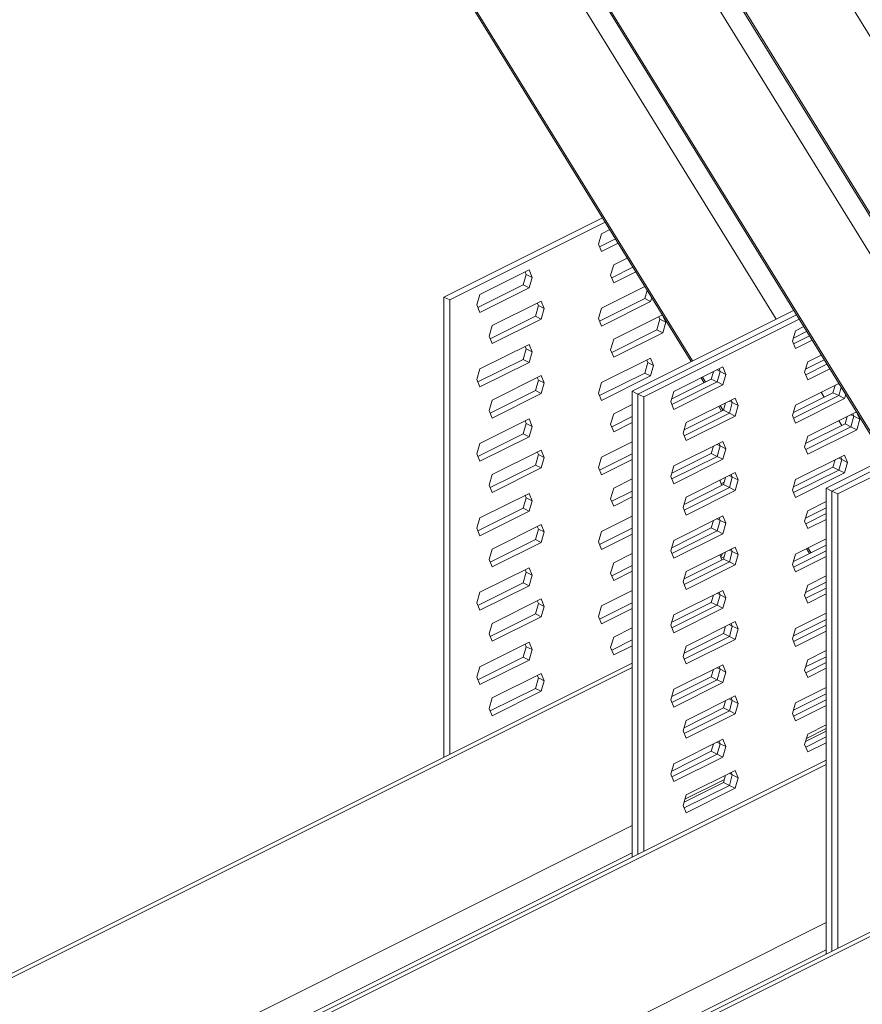
# Model space of a CAD drawing. Units: millimetres. Extents: x -1446 to 236, y -819 to 1558.
# Drawn here: x -949 to -805, y 147 to 315 of the extents above; entities that cross this region are included whole.
import ezdxf

# ---------------------------------------------------------------- set-up
doc = ezdxf.new("R2010")
doc.units = ezdxf.units.MM
doc.header["$MEASUREMENT"] = 0
doc.layers.get('0').update_dxf_attribs({"linetype": 'CONTINUOUS', "lineweight": 15})

msp = doc.modelspace()

# ---------------------------------------------------------------- linework, layer by layer
at = {"color": 7, "linetype": 'Continuous', "lineweight": 20}
for p, q in [((-1111.08, 704.82), (-834.66, 256.64)), ((-1110.38, 704.19), (-834.42, 256.76)), ((-820.17, 263.89), (-1083.43, 690.72)), ((-1078, 688.28), (-801.58, 240.11)), ((-1077.3, 687.65), (-801.34, 240.23)), ((-787.09, 247.35), (-1050.35, 674.18)), ((-1044.92, 671.74), (-768.5, 223.57)), ((-1044.22, 671.11), (-768.26, 223.69)), ((-754.01, 230.81), (-1017.27, 657.64)), ((-849.78, 281.17), (-876.8, 267.66)), ((-849.31, 280.41), (-875.81, 267.16)), ((-848.54, 279.15), (-849.93, 278.45)), ((-849.93, 278.45), (-850.45, 276.67)), ((-850.27, 276.23), (-847.57, 277.58)), ((-850.45, 276.67), (-849.93, 275.41)), ((-849.93, 275.41), (-847.1, 276.82)), ((-845.54, 274.3), (-847.86, 273.14)), ((-862.3, 272.27), (-870.66, 268.09)), ((-861.79, 271), (-862.3, 272.27)), ((-847.86, 273.14), (-848.38, 271.36)), ((-848.2, 270.92), (-844.58, 272.73)), ((-863.29, 269.72), (-862.78, 271.5)), ((-862.78, 271.5), (-862.96, 271.94)), ((-862.78, 271.5), (-861.79, 271)), ((-862.3, 269.22), (-861.79, 271)), ((-848.38, 271.36), (-847.86, 270.09)), ((-847.86, 270.09), (-844.11, 271.97)), ((-871, 265.86), (-863.29, 269.72)), ((-870.66, 265.04), (-862.3, 269.22)), ((-863.29, 269.72), (-862.3, 269.22)), ((-842.55, 269.45), (-849.93, 265.76)), ((-842.56, 267.39), (-842.15, 268.8)), ((-876.8, 267.66), (-876.8, 189.16)), ((-876.8, 267.66), (-875.81, 267.16)), ((-875.81, 267.16), (-875.81, 189.66)), ((-870.66, 268.09), (-871.18, 266.31)), ((-850.27, 263.53), (-842.56, 267.39)), ((-842.56, 267.39), (-841.57, 266.89)), ((-841.57, 266.89), (-841.38, 267.55)), ((-871.18, 266.31), (-870.66, 265.04)), ((-860.23, 266.96), (-868.59, 262.78)), ((-861.22, 264.4), (-860.71, 266.19)), ((-860.71, 266.19), (-860.89, 266.63)), ((-860.71, 266.19), (-859.72, 265.69)), ((-859.72, 265.69), (-860.23, 266.96)), ((-860.23, 263.91), (-859.72, 265.69)), ((-849.93, 265.76), (-850.45, 263.98)), ((-849.93, 262.71), (-841.57, 266.89)), ((-817.17, 265.39), (-844.72, 251.61)), ((-868.93, 260.55), (-861.22, 264.4)), ((-868.59, 259.73), (-860.23, 263.91)), ((-861.22, 264.4), (-860.23, 263.91)), ((-850.45, 263.98), (-849.93, 262.71)), ((-839.56, 264.6), (-847.86, 260.45)), ((-816.7, 264.63), (-843.73, 251.12)), ((-816.24, 263.87), (-842.73, 250.62)), ((-840.49, 262.07), (-839.98, 263.86)), ((-839.98, 263.86), (-840.16, 264.3)), ((-839.98, 263.86), (-838.98, 263.36)), ((-838.98, 263.36), (-839.35, 264.25)), ((-868.59, 262.78), (-869.11, 260.99)), ((-848.2, 258.22), (-840.49, 262.07)), ((-840.49, 262.07), (-839.5, 261.58)), ((-839.5, 261.58), (-838.98, 263.36)), ((-815.46, 262.61), (-816.86, 261.91)), ((-869.11, 260.99), (-868.59, 259.73)), ((-847.86, 260.45), (-848.38, 258.66)), ((-847.86, 257.4), (-839.5, 261.58)), ((-816.86, 261.91), (-817.37, 260.13)), ((-817.22, 260.67), (-814.96, 261.8)), ((-817.19, 259.69), (-814.49, 261.04)), ((-816.86, 258.87), (-814.02, 260.28)), ((-862.3, 259.57), (-870.66, 255.39)), ((-863.29, 257.02), (-862.78, 258.8)), ((-862.78, 258.8), (-862.96, 259.24)), ((-862.78, 258.8), (-861.79, 258.31)), ((-861.79, 258.31), (-862.3, 259.57)), ((-848.38, 258.66), (-847.86, 257.4)), ((-817.37, 260.13), (-816.86, 258.87)), ((-871, 253.17), (-863.29, 257.02)), ((-863.29, 257.02), (-862.3, 256.52)), ((-862.3, 256.52), (-861.79, 258.31)), ((-841.57, 257.24), (-849.93, 253.06)), ((-842.05, 256.47), (-842.23, 256.91)), ((-841.06, 255.98), (-841.57, 257.24)), ((-815.14, 255.36), (-811.96, 256.95)), ((-812.47, 257.76), (-814.78, 256.6)), ((-870.66, 255.39), (-871.18, 253.61)), ((-870.66, 252.34), (-862.3, 256.52)), ((-842.56, 254.69), (-842.05, 256.47)), ((-842.05, 256.47), (-841.06, 255.98)), ((-841.57, 254.2), (-841.06, 255.98)), ((-829.23, 255.73), (-837.59, 251.55)), ((-830.23, 255.22), (-829.7, 254.96)), ((-829.7, 254.96), (-829.88, 255.4)), ((-828.71, 254.46), (-829.23, 255.73)), ((-814.78, 256.6), (-815.3, 254.82)), ((-815.12, 254.38), (-811.5, 256.19)), ((-814.96, 255.45), (-815.07, 255.61)), ((-814.78, 253.56), (-811.03, 255.43)), ((-871.18, 253.61), (-870.66, 252.34)), ((-860.23, 254.26), (-868.59, 250.08)), ((-860.71, 253.49), (-860.89, 253.93)), ((-859.72, 253), (-860.23, 254.26)), ((-850.27, 250.84), (-842.56, 254.69)), ((-849.93, 250.02), (-841.57, 254.2)), ((-842.56, 254.69), (-841.57, 254.2)), ((-837.95, 250.3), (-831.21, 253.67)), ((-832.94, 253.87), (-832.44, 253.05)), ((-832.7, 253.99), (-832.2, 253.17)), ((-831.21, 253.67), (-830.85, 254.92)), ((-831.21, 253.67), (-830.22, 253.18)), ((-830.22, 253.18), (-829.7, 254.96)), ((-829.7, 254.96), (-828.71, 254.46)), ((-829.23, 252.68), (-828.71, 254.46)), ((-815.3, 254.82), (-814.78, 253.56)), ((-861.22, 251.71), (-860.71, 253.49)), ((-860.71, 253.49), (-859.72, 253)), ((-860.23, 251.21), (-859.72, 253)), ((-849.93, 253.06), (-850.45, 251.28)), ((-837.92, 249.32), (-830.22, 253.18)), ((-837.59, 248.5), (-829.23, 252.68)), ((-830.22, 253.18), (-829.23, 252.68)), ((-809.47, 252.91), (-816.86, 249.22)), ((-810.48, 251.34), (-810.12, 252.59)), ((-809.5, 252.89), (-809.45, 252.87)), ((-809.49, 250.85), (-809.08, 252.26)), ((-868.93, 247.86), (-861.22, 251.71)), ((-868.59, 247.03), (-860.23, 251.21)), ((-861.22, 251.71), (-860.23, 251.21)), ((-850.45, 251.28), (-849.93, 250.02)), ((-844.72, 251.61), (-844.72, 172.13)), ((-844.72, 251.61), (-843.73, 251.12)), ((-843.73, 251.12), (-843.73, 172.62)), ((-843.73, 251.12), (-842.73, 250.62)), ((-842.73, 250.62), (-842.73, 173.12)), ((-837.59, 251.55), (-838.1, 249.77)), ((-827.15, 250.42), (-835.51, 246.24)), ((-826.64, 249.15), (-827.15, 250.42)), ((-817.22, 247.97), (-810.48, 251.34)), ((-817.19, 246.99), (-809.49, 250.85)), ((-816.86, 246.17), (-808.49, 250.35)), ((-811.97, 250.59), (-812.47, 251.41)), ((-810.48, 251.34), (-809.49, 250.85)), ((-809.49, 250.85), (-808.49, 250.35)), ((-808.49, 250.35), (-808.3, 251.01)), ((-868.59, 250.08), (-869.11, 248.3)), ((-844.72, 249.32), (-847.86, 247.75)), ((-838.1, 249.77), (-837.59, 248.5)), ((-829.95, 249.02), (-829.45, 248.2)), ((-829.71, 249.14), (-829.21, 248.32)), ((-829.13, 248.36), (-828.77, 249.61)), ((-828.16, 249.91), (-827.63, 249.65)), ((-828.14, 247.87), (-827.63, 249.65)), ((-827.63, 249.65), (-827.81, 250.09)), ((-827.63, 249.65), (-826.64, 249.15)), ((-827.15, 247.37), (-826.64, 249.15)), ((-816.86, 249.22), (-817.37, 247.44)), ((-784.09, 248.85), (-811.64, 235.08)), ((-862.3, 246.88), (-870.66, 242.7)), ((-869.11, 248.3), (-868.59, 247.03)), ((-861.79, 245.61), (-862.3, 246.88)), ((-847.86, 247.75), (-848.38, 245.97)), ((-848.2, 245.53), (-844.72, 247.27)), ((-835.87, 244.99), (-829.13, 248.36)), ((-835.85, 244.01), (-828.14, 247.87)), ((-835.51, 243.19), (-827.15, 247.37)), ((-829.13, 248.36), (-828.14, 247.87)), ((-828.14, 247.87), (-827.15, 247.37)), ((-817.37, 247.44), (-816.86, 246.17)), ((-806.48, 248.06), (-814.78, 243.91)), ((-783.63, 248.09), (-810.65, 234.58)), ((-783.16, 247.33), (-809.66, 234.08)), ((-808.4, 246.03), (-808.04, 247.28)), ((-807.43, 247.58), (-806.9, 247.32)), ((-807.41, 245.54), (-806.9, 247.32)), ((-806.9, 247.32), (-807.08, 247.76)), ((-806.9, 247.32), (-805.91, 246.82)), ((-806.42, 245.04), (-805.91, 246.82)), ((-805.91, 246.82), (-806.27, 247.71)), ((-863.29, 244.33), (-862.78, 246.11)), ((-862.78, 246.11), (-862.96, 246.55)), ((-862.78, 246.11), (-861.79, 245.61)), ((-862.3, 243.83), (-861.79, 245.61)), ((-848.38, 245.97), (-847.86, 244.7)), ((-847.86, 244.7), (-844.72, 246.28)), ((-835.51, 246.24), (-836.03, 244.46)), ((-815.14, 242.66), (-808.4, 246.03)), ((-815.12, 241.68), (-807.41, 245.54)), ((-808.98, 245.74), (-809.48, 246.56)), ((-808.4, 246.03), (-807.41, 245.54)), ((-807.41, 245.54), (-806.42, 245.04)), ((-871, 240.47), (-863.29, 244.33)), ((-870.66, 239.65), (-862.3, 243.83)), ((-863.29, 244.33), (-862.3, 243.83)), ((-836.03, 244.46), (-835.51, 243.19)), ((-814.78, 243.91), (-815.3, 242.13)), ((-814.78, 240.86), (-806.42, 245.04)), ((-870.66, 242.7), (-871.18, 240.92)), ((-844.72, 242.98), (-849.93, 240.37)), ((-829.23, 243.03), (-837.59, 238.85)), ((-831.21, 240.98), (-830.85, 242.22)), ((-830.23, 242.53), (-829.7, 242.26)), ((-830.22, 240.48), (-829.7, 242.26)), ((-829.7, 242.26), (-829.88, 242.7)), ((-829.7, 242.26), (-828.71, 241.77)), ((-828.71, 241.77), (-829.23, 243.03)), ((-815.3, 242.13), (-814.78, 240.86)), ((-871.18, 240.92), (-870.66, 239.65)), ((-860.23, 241.57), (-868.59, 237.39)), ((-861.22, 239.01), (-860.71, 240.8)), ((-860.71, 240.8), (-860.89, 241.24)), ((-860.71, 240.8), (-859.72, 240.3)), ((-859.72, 240.3), (-860.23, 241.57)), ((-860.23, 238.52), (-859.72, 240.3)), ((-849.93, 240.37), (-850.45, 238.59)), ((-850.27, 238.14), (-844.72, 240.92)), ((-837.95, 237.61), (-831.21, 240.98)), ((-837.92, 236.63), (-830.22, 240.48)), ((-831.21, 240.98), (-830.22, 240.48)), ((-830.22, 240.48), (-829.23, 239.99)), ((-829.23, 239.99), (-828.71, 241.77)), ((-808.49, 240.7), (-816.86, 236.52)), ((-809.5, 240.2), (-808.97, 239.93)), ((-808.97, 239.93), (-809.15, 240.38)), ((-807.98, 239.44), (-808.49, 240.7)), ((-868.93, 235.16), (-861.22, 239.01)), ((-868.59, 234.34), (-860.23, 238.52)), ((-861.22, 239.01), (-860.23, 238.52)), ((-850.45, 238.59), (-849.93, 237.32)), ((-849.93, 237.32), (-844.72, 239.93)), ((-837.59, 238.85), (-838.1, 237.07)), ((-837.59, 235.81), (-829.23, 239.99)), ((-817.22, 235.28), (-810.48, 238.65)), ((-810.48, 238.65), (-810.12, 239.89)), ((-810.48, 238.65), (-809.49, 238.15)), ((-809.49, 238.15), (-808.97, 239.93)), ((-808.97, 239.93), (-807.98, 239.44)), ((-808.49, 237.66), (-807.98, 239.44)), ((-868.59, 237.39), (-869.11, 235.6)), ((-838.1, 237.07), (-837.59, 235.81)), ((-827.15, 237.72), (-835.51, 233.54)), ((-829.13, 235.67), (-828.77, 236.91)), ((-828.16, 237.22), (-827.63, 236.95)), ((-828.14, 235.17), (-827.63, 236.95)), ((-827.63, 236.95), (-827.81, 237.39)), ((-827.63, 236.95), (-826.64, 236.46)), ((-826.64, 236.46), (-827.15, 237.72)), ((-817.19, 234.3), (-809.49, 238.15)), ((-816.86, 233.48), (-808.49, 237.66)), ((-809.49, 238.15), (-808.49, 237.66)), ((-869.11, 235.6), (-868.59, 234.34)), ((-844.72, 236.63), (-847.86, 235.06)), ((-835.87, 232.3), (-829.13, 235.67)), ((-835.85, 231.32), (-828.14, 235.17)), ((-829.66, 236.47), (-829.72, 236.26)), ((-829.72, 236.26), (-829.42, 235.52)), ((-829.54, 235.81), (-829.02, 236.07)), ((-829.13, 235.67), (-828.14, 235.17)), ((-828.14, 235.17), (-827.15, 234.67)), ((-827.15, 234.67), (-826.64, 236.46)), ((-816.86, 236.52), (-817.37, 234.74)), ((-811.64, 235.08), (-811.64, 155.59)), ((-811.64, 235.08), (-810.65, 234.58)), ((-862.3, 234.18), (-870.66, 230)), ((-863.29, 231.63), (-862.78, 233.41)), ((-862.78, 233.41), (-862.96, 233.85)), ((-862.78, 233.41), (-861.79, 232.92)), ((-861.79, 232.92), (-862.3, 234.18)), ((-847.86, 235.06), (-848.38, 233.27)), ((-848.2, 232.83), (-844.72, 234.57)), ((-847.86, 232.01), (-844.72, 233.58)), ((-835.51, 233.54), (-836.03, 231.76)), ((-835.51, 230.49), (-827.15, 234.67)), ((-817.37, 234.74), (-816.86, 233.48)), ((-810.65, 234.58), (-810.65, 156.08)), ((-810.65, 234.58), (-809.66, 234.08)), ((-809.66, 234.08), (-809.66, 156.58)), ((-862.3, 231.13), (-861.79, 232.92)), ((-848.38, 233.27), (-847.86, 232.01)), ((-836.03, 231.76), (-835.51, 230.49)), ((-815.14, 229.97), (-811.64, 231.72)), ((-811.64, 232.78), (-814.78, 231.21)), ((-871, 227.78), (-863.29, 231.63)), ((-870.66, 226.95), (-862.3, 231.13)), ((-863.29, 231.63), (-862.3, 231.13)), ((-844.72, 230.28), (-849.93, 227.67)), ((-829.23, 230.34), (-837.59, 226.16)), ((-828.71, 229.07), (-829.23, 230.34)), ((-814.78, 231.21), (-815.3, 229.43)), ((-815.12, 228.99), (-811.64, 230.73)), ((-870.66, 230), (-871.18, 228.22)), ((-860.23, 228.87), (-868.59, 224.69)), ((-860.71, 228.1), (-860.89, 228.54)), ((-859.72, 227.6), (-860.23, 228.87)), ((-831.21, 228.28), (-830.85, 229.53)), ((-830.23, 229.83), (-829.7, 229.57)), ((-830.22, 227.79), (-829.7, 229.57)), ((-829.7, 229.57), (-829.88, 230.01)), ((-829.7, 229.57), (-828.71, 229.07)), ((-829.23, 227.29), (-828.71, 229.07)), ((-815.3, 229.43), (-814.78, 228.16)), ((-814.78, 228.16), (-811.64, 229.74)), ((-871.18, 228.22), (-870.66, 226.95)), ((-861.22, 226.32), (-860.71, 228.1)), ((-860.71, 228.1), (-859.72, 227.6)), ((-860.23, 225.82), (-859.72, 227.6)), ((-849.93, 227.67), (-850.45, 225.89)), ((-850.27, 225.45), (-844.72, 228.22)), ((-849.93, 224.62), (-844.72, 227.23)), ((-837.95, 224.91), (-831.21, 228.28)), ((-837.92, 223.93), (-830.22, 227.79)), ((-837.59, 223.11), (-829.23, 227.29)), ((-831.21, 228.28), (-830.22, 227.79)), ((-830.22, 227.79), (-829.23, 227.29)), ((-868.93, 222.47), (-861.22, 226.32)), ((-868.59, 221.64), (-860.23, 225.82)), ((-861.22, 226.32), (-860.23, 225.82)), ((-850.45, 225.89), (-849.93, 224.62)), ((-837.59, 226.16), (-838.1, 224.38)), ((-827.15, 225.03), (-835.51, 220.85)), ((-826.64, 223.76), (-827.15, 225.03)), ((-817.22, 222.58), (-811.64, 225.37)), ((-811.64, 226.44), (-816.86, 223.83)), ((-868.59, 224.69), (-869.11, 222.91)), ((-844.72, 223.93), (-847.86, 222.36)), ((-838.1, 224.38), (-837.59, 223.11)), ((-829.66, 223.77), (-829.72, 223.56)), ((-829.72, 223.56), (-829.42, 222.83)), ((-829.61, 223.29), (-829.3, 223.95)), ((-829.54, 223.12), (-829.02, 223.38)), ((-829.13, 222.97), (-828.77, 224.22)), ((-828.16, 224.52), (-827.63, 224.26)), ((-828.14, 222.48), (-827.63, 224.26)), ((-827.63, 224.26), (-827.81, 224.7)), ((-827.63, 224.26), (-826.64, 223.76)), ((-827.15, 221.98), (-826.64, 223.76)), ((-816.86, 223.83), (-817.37, 222.05)), ((-817.19, 221.6), (-811.64, 224.38)), ((-816.86, 220.78), (-811.64, 223.39)), ((-814.99, 224.76), (-814.49, 223.95)), ((-814.75, 224.88), (-814.25, 224.07)), ((-869.11, 222.91), (-868.59, 221.64)), ((-847.86, 222.36), (-848.38, 220.58)), ((-848.2, 220.14), (-844.72, 221.88)), ((-835.87, 219.6), (-829.13, 222.97)), ((-835.85, 218.62), (-828.14, 222.48)), ((-835.51, 217.8), (-827.15, 221.98)), ((-829.13, 222.97), (-828.14, 222.48)), ((-828.14, 222.48), (-827.15, 221.98)), ((-817.37, 222.05), (-816.86, 220.78)), ((-862.3, 221.49), (-870.66, 217.31)), ((-863.29, 218.94), (-862.78, 220.72)), ((-862.78, 220.72), (-862.96, 221.16)), ((-862.78, 220.72), (-861.79, 220.22)), ((-861.79, 220.22), (-862.3, 221.49)), ((-862.3, 218.44), (-861.79, 220.22)), ((-848.38, 220.58), (-847.86, 219.31)), ((-847.86, 219.31), (-844.72, 220.89)), ((-835.51, 220.85), (-836.03, 219.07)), ((-811.64, 220.09), (-814.78, 218.52)), ((-871, 215.08), (-863.29, 218.94)), ((-870.66, 214.26), (-862.3, 218.44)), ((-863.29, 218.94), (-862.3, 218.44)), ((-836.03, 219.07), (-835.51, 217.8)), ((-814.78, 218.52), (-815.3, 216.74)), ((-815.14, 217.27), (-811.64, 219.02)), ((-870.66, 217.31), (-871.18, 215.53)), ((-844.72, 217.59), (-849.93, 214.98)), ((-829.23, 217.64), (-837.59, 213.46)), ((-831.21, 215.59), (-830.85, 216.83)), ((-830.23, 217.14), (-829.7, 216.87)), ((-830.22, 215.09), (-829.7, 216.87)), ((-829.7, 216.87), (-829.88, 217.31)), ((-829.7, 216.87), (-828.71, 216.38)), ((-828.71, 216.38), (-829.23, 217.64)), ((-815.3, 216.74), (-814.78, 215.47)), ((-815.12, 216.29), (-811.64, 218.03)), ((-814.78, 215.47), (-811.64, 217.04)), ((-871.18, 215.53), (-870.66, 214.26)), ((-860.23, 216.18), (-868.59, 212)), ((-861.22, 213.62), (-860.71, 215.41)), ((-860.71, 215.41), (-860.89, 215.85)), ((-860.71, 215.41), (-859.72, 214.91)), ((-859.72, 214.91), (-860.23, 216.18)), ((-849.93, 214.98), (-850.45, 213.2)), ((-850.27, 212.75), (-844.72, 215.53)), ((-837.95, 212.22), (-831.21, 215.59)), ((-837.92, 211.24), (-830.22, 215.09)), ((-831.21, 215.59), (-830.22, 215.09)), ((-830.22, 215.09), (-829.23, 214.6)), ((-829.23, 214.6), (-828.71, 216.38)), ((-868.93, 209.77), (-861.22, 213.62)), ((-861.22, 213.62), (-860.23, 213.13)), ((-860.23, 213.13), (-859.72, 214.91)), ((-849.93, 211.93), (-844.72, 214.54)), ((-837.59, 213.46), (-838.1, 211.68)), ((-837.59, 210.42), (-829.23, 214.6)), ((-811.64, 213.74), (-816.86, 211.13)), ((-868.59, 212), (-869.11, 210.21)), ((-868.59, 208.95), (-860.23, 213.13)), ((-850.45, 213.2), (-849.93, 211.93)), ((-838.1, 211.68), (-837.59, 210.42)), ((-827.15, 212.33), (-835.51, 208.15)), ((-828.16, 211.83), (-827.63, 211.56)), ((-828.14, 209.78), (-827.63, 211.56)), ((-827.63, 211.56), (-827.81, 212)), ((-827.63, 211.56), (-826.64, 211.07)), ((-826.64, 211.07), (-827.15, 212.33)), ((-817.22, 209.89), (-811.64, 212.68)), ((-817.19, 208.91), (-811.64, 211.69)), ((-869.11, 210.21), (-868.59, 208.95)), ((-844.72, 211.24), (-847.86, 209.67)), ((-835.87, 206.91), (-829.13, 210.28)), ((-829.13, 210.28), (-828.77, 211.52)), ((-829.13, 210.28), (-828.14, 209.78)), ((-827.15, 209.28), (-826.64, 211.07)), ((-816.86, 211.13), (-817.37, 209.35)), ((-816.86, 208.09), (-811.64, 210.69)), ((-862.3, 208.79), (-870.66, 204.61)), ((-862.78, 208.02), (-862.96, 208.46)), ((-861.79, 207.53), (-862.3, 208.79)), ((-847.86, 209.67), (-848.38, 207.88)), ((-848.2, 207.44), (-844.72, 209.18)), ((-835.85, 205.93), (-828.14, 209.78)), ((-835.51, 205.1), (-827.15, 209.28)), ((-828.14, 209.78), (-827.15, 209.28)), ((-817.37, 209.35), (-816.86, 208.09)), ((-863.29, 206.24), (-862.78, 208.02)), ((-862.78, 208.02), (-861.79, 207.53)), ((-862.3, 205.74), (-861.79, 207.53)), ((-848.38, 207.88), (-847.86, 206.62)), ((-847.86, 206.62), (-844.72, 208.19)), ((-835.51, 208.15), (-836.03, 206.37)), ((-811.64, 207.39), (-814.78, 205.82)), ((-844.72, 205.21), (-1246.16, 4.48)), ((-871, 202.39), (-863.29, 206.24)), ((-870.66, 201.56), (-862.3, 205.74)), ((-863.29, 206.24), (-862.3, 205.74)), ((-829.23, 204.95), (-837.59, 200.77)), ((-836.03, 206.37), (-835.51, 205.1)), ((-828.71, 203.68), (-829.23, 204.95)), ((-814.78, 205.82), (-815.3, 204.04)), ((-815.14, 204.58), (-811.64, 206.33)), ((-815.12, 203.6), (-811.64, 205.34)), ((-844.72, 204.47), (-1244.45, 4.6)), ((-870.66, 204.61), (-871.18, 202.83)), ((-860.23, 203.48), (-868.59, 199.3)), ((-859.72, 202.21), (-860.23, 203.48)), ((-831.21, 202.89), (-830.85, 204.14)), ((-830.23, 204.44), (-829.7, 204.18)), ((-830.22, 202.4), (-829.7, 204.18)), ((-829.7, 204.18), (-829.88, 204.62)), ((-829.7, 204.18), (-828.71, 203.68)), ((-829.23, 201.9), (-828.71, 203.68)), ((-815.3, 204.04), (-814.78, 202.77)), ((-814.78, 202.77), (-811.64, 204.35)), ((-871.18, 202.83), (-870.66, 201.56)), ((-861.22, 200.93), (-860.71, 202.71)), ((-860.71, 202.71), (-860.89, 203.15)), ((-860.71, 202.71), (-859.72, 202.21)), ((-860.23, 200.43), (-859.72, 202.21)), ((-837.95, 199.52), (-831.21, 202.89)), ((-837.92, 198.54), (-830.22, 202.4)), ((-837.59, 197.72), (-829.23, 201.9)), ((-831.21, 202.89), (-830.22, 202.4)), ((-830.22, 202.4), (-829.23, 201.9)), ((-868.93, 197.08), (-861.22, 200.93)), ((-868.59, 196.25), (-860.23, 200.43)), ((-861.22, 200.93), (-860.23, 200.43)), ((-837.59, 200.77), (-838.1, 198.99)), ((-817.22, 197.19), (-811.64, 199.98)), ((-811.64, 201.05), (-816.86, 198.44)), ((-868.59, 199.3), (-869.11, 197.52)), ((-838.1, 198.99), (-837.59, 197.72)), ((-827.15, 199.64), (-835.51, 195.46)), ((-829.13, 197.58), (-828.77, 198.83)), ((-828.16, 199.13), (-827.63, 198.87)), ((-828.14, 197.09), (-827.63, 198.87)), ((-827.63, 198.87), (-827.81, 199.31)), ((-827.63, 198.87), (-826.64, 198.37)), ((-826.64, 198.37), (-827.15, 199.64)), ((-827.15, 196.59), (-826.64, 198.37)), ((-816.86, 198.44), (-817.37, 196.66)), ((-817.19, 196.21), (-811.64, 198.99)), ((-869.11, 197.52), (-868.59, 196.25)), ((-835.87, 194.21), (-829.13, 197.58)), ((-835.85, 193.23), (-828.14, 197.09)), ((-835.51, 192.41), (-827.15, 196.59)), ((-829.13, 197.58), (-828.14, 197.09)), ((-828.14, 197.09), (-827.15, 196.59)), ((-817.37, 196.66), (-816.86, 195.39)), ((-816.86, 195.39), (-811.64, 198)), ((-835.51, 195.46), (-836.03, 193.68)), ((-836.03, 193.68), (-835.51, 192.41)), ((-814.78, 193.13), (-815.3, 191.35)), ((-815.14, 191.88), (-811.64, 193.63)), ((-815, 192.38), (-811.64, 194.06)), ((-811.64, 194.7), (-814.78, 193.13)), ((-829.23, 192.25), (-837.59, 188.07)), ((-831.21, 190.2), (-830.85, 191.44)), ((-830.23, 191.75), (-829.7, 191.48)), ((-830.22, 189.7), (-829.7, 191.48)), ((-829.7, 191.48), (-829.88, 191.92)), ((-829.7, 191.48), (-828.71, 190.99)), ((-828.71, 190.99), (-829.23, 192.25)), ((-815.12, 190.9), (-811.64, 192.64)), ((-814.78, 190.08), (-811.64, 191.65)), ((-837.95, 186.83), (-831.21, 190.2)), ((-831.21, 190.2), (-830.22, 189.7)), ((-829.23, 189.21), (-828.71, 190.99)), ((-815.3, 191.35), (-814.78, 190.08)), ((-811.64, 188.67), (-1213.08, -12.05)), ((-837.59, 188.07), (-838.1, 186.29)), ((-837.92, 185.85), (-830.22, 189.7)), ((-837.59, 185.03), (-829.23, 189.21)), ((-830.22, 189.7), (-829.23, 189.21)), ((-811.64, 187.93), (-1211.37, -11.94)), ((-827.15, 186.94), (-835.51, 182.76)), ((-828.16, 186.44), (-827.63, 186.17)), ((-827.63, 186.17), (-827.81, 186.61)), ((-826.64, 185.68), (-827.15, 186.94)), ((-838.1, 186.29), (-837.59, 185.03)), ((-835.87, 181.52), (-829.13, 184.89)), ((-835.73, 182.01), (-828.99, 185.38)), ((-829.13, 184.89), (-828.77, 186.13)), ((-829.13, 184.89), (-828.14, 184.39)), ((-828.14, 184.39), (-827.63, 186.17)), ((-827.63, 186.17), (-826.64, 185.68)), ((-827.15, 183.89), (-826.64, 185.68)), ((-835.85, 180.54), (-828.14, 184.39)), ((-835.51, 179.71), (-827.15, 183.89)), ((-828.14, 184.39), (-827.15, 183.89)), ((-835.51, 182.76), (-836.03, 180.98)), ((-836.03, 180.98), (-835.51, 179.71)), ((-1217.49, -8.87), (-844.72, 177.52)), ((-844.72, 172.9), (-1217.11, -13.29)), ((-778.56, 172.13), (-1180, -28.59)), ((-778.56, 171.39), (-1178.29, -28.48)), ((-1184.42, -25.41), (-811.64, 160.98)), ((-811.64, 156.37), (-1184.04, -29.83))]:
    msp.add_line(p, q, dxfattribs=at)

doc.saveas('drawing.dxf')
